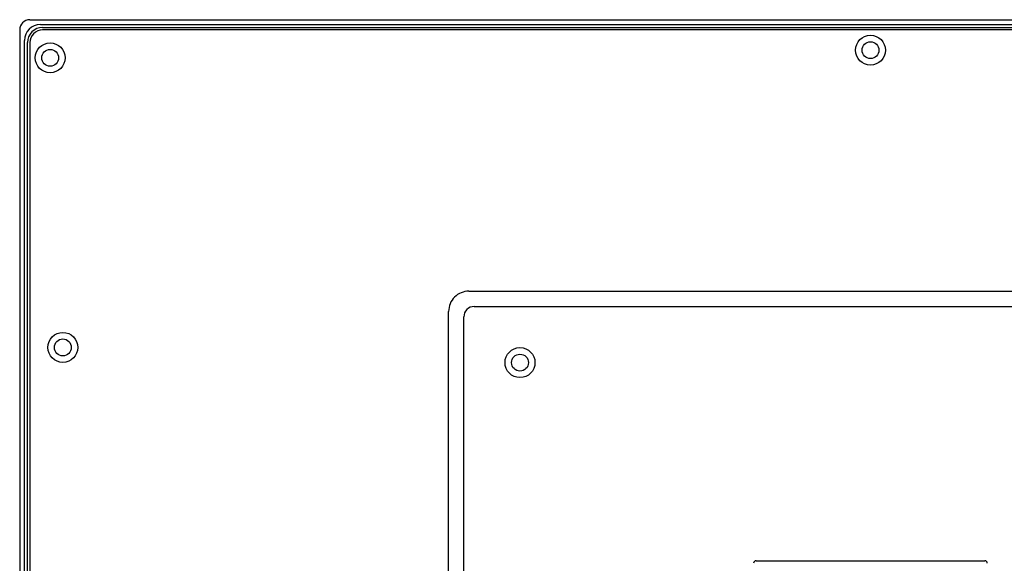
# Model space of a CAD drawing. Extents: x 3673.9 to 3687.1, y 23.8 to 32.9.
# Drawn here: x 3673.9 to 3681.5, y 28.7 to 32.9 of the extents above; entities that cross this region are included whole.
import ezdxf

# ---------------------------------------------------------------- set-up
doc = ezdxf.new("R2010")
doc.units = 0
doc.header["$LTSCALE"] = 0.64311
doc.layers.get('0').update_dxf_attribs({"color": 255, "linetype": 'CONTINUOUS'})

msp = doc.modelspace()

# ---------------------------------------------------------------- linework, layer by layer
for p, q in [((3673.9916, 32.946), (3687.0231, 32.946)), ((3674.0743, 32.9086), (3686.9405, 32.9086)), ((3673.9129, 32.8673), (3673.9129, 23.8515)), ((3674.0908, 32.8862), (3686.9239, 32.8862)), ((3686.9239, 32.8665), (3674.0908, 32.8665)), ((3673.9503, 23.9342), (3673.9503, 32.7846)), ((3673.9727, 23.9507), (3673.9727, 32.7681)), ((3673.9924, 32.7681), (3673.9924, 23.9507)), ((3677.3949, 30.8419), (3683.6199, 30.8419)), ((3677.2375, 26.0374), (3677.2375, 30.6845)), ((3677.4345, 30.7236), (3683.5803, 30.7236)), ((3677.3558, 26.075), (3677.3558, 30.6441)), ((3679.6216, 28.7531), (3681.3932, 28.7531))]:
    msp.add_line(p, q)
for centre, radius in [((3680.5074, 32.7098), 0.1161), ((3674.1491, 32.6507), 0.1161), ((3680.5074, 32.7098), 0.0656), ((3674.1491, 32.6507), 0.0656), ((3674.2475, 30.4066), 0.1161), ((3674.2475, 30.4066), 0.0656), ((3677.7908, 30.2885), 0.1161), ((3677.7908, 30.2885), 0.0656)]:
    msp.add_circle(centre, radius)
for centre, radius, start, end in [((3673.9916, 32.8673), 0.0787, 90, 180), ((3674.0743, 32.7846), 0.124, 90, 180), ((3674.0908, 32.7681), 0.1181, 90, 180), ((3674.0908, 32.7681), 0.0984, 90.00001, 180.00097), ((3677.3948, 30.6846), 0.1573, 89.9823, 180.01415), ((3677.4346, 30.6448), 0.0788, 90.06086, 180.49456), ((3679.6216, 28.7334), 0.0197, 90, 180), ((3681.3932, 28.7334), 0.0197, 360, 90)]:
    msp.add_arc(centre, radius, start, end)

doc.saveas('drawing.dxf')
